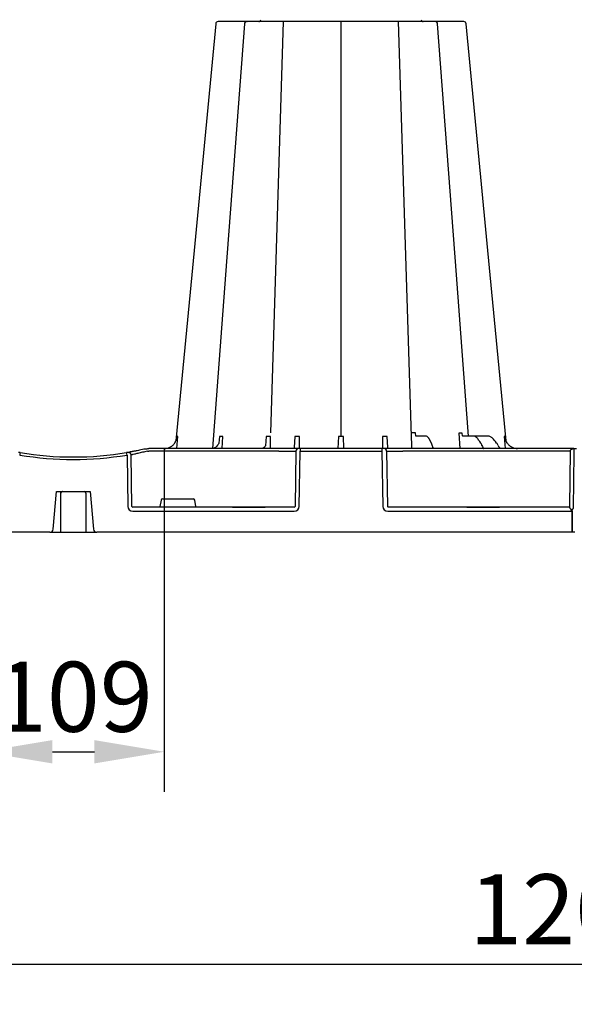
# Model space of a CAD drawing. Extents: x 13 to 3608, y 30 to 2544.
# Drawn here: x 682 to 1015, y 1571 to 2162 of the extents above; entities that cross this region are included whole.
import ezdxf

# ---------------------------------------------------------------- set-up
doc = ezdxf.new("R2010")
doc.units = 0
doc.header["$LTSCALE"] = 12
doc.header["$MEASUREMENT"] = 0
doc.layers.get('DEFPOINTS').update_dxf_attribs({"linetype": 'CONTINUOUS'})
for name, color, linetype in [('BEMASS', 3, 'CONTINUOUS'), ('DUENN-18', 94, 'CONTINUOUS'), ('SICHTBAR', 7, 'CONTINUOUS')]:
    doc.layers.add(name, color=color, linetype=linetype)
doc.styles.add('BEMSTIL', font='isocp3.shx', dxfattribs={"width": 0.8})
doc.dimstyles.new('BEMASS', dxfattribs={"dimtxt": 3.5, "dimasz": 3.5, "dimexe": 1.4, "dimexo": 0, "dimgap": 2, "dimtad": 1, "dimtxsty": 'BEMSTIL', "dimcen": 3, "dimclrd": 3, "dimclre": 3, "dimclrt": 3, "dimadec": 0, "dimazin": 0, "dimtfac": 0.875, "dimtmove": 2, "dimatfit": 3, "dimfxl": 1, "dimtolj": 1, "dimlwd": 25, "dimlwe": 25, "dimarcsym": 0})

# ---------------------------------------------------------------- blocks, each defined once
blk = doc.blocks.new('*D2')
at = {"layer": 'BEMASS', "color": 3, "lineweight": 25, "transparency": 16777216}
for p, q in [((412.99, 1854.2), (412.99, 1571.14)), ((1618.03, 1854.2), (1618.03, 1571.14)), ((454.99, 1595.14), (1576.03, 1595.14))]:
    blk.add_line(p, q, dxfattribs=at)
at = {"layer": 'BEMASS', "color": 3, "transparency": 16777216}
for points in [[(454.99, 1602.14), (454.99, 1588.14), (412.99, 1595.14)], [(1576.03, 1602.14), (1576.03, 1588.14), (1618.03, 1595.14)]]:
    blk.add_solid(points, dxfattribs=at)
at = {"layer": 'DEFPOINTS', "color": 0, "transparency": 16777216}
for p in [(412.99, 1854.2), (1618.03, 1854.2), (1618.03, 1595.14)]:
    blk.add_point(p, dxfattribs=at)
at = {"layer": 'BEMASS', "color": 4, "transparency": 16777216, "insert": (1015.51, 1628.14), "char_height": 42, "attachment_point": 5, "style": 'BEMSTIL'}
blk.add_mtext('\\A1;1205', dxfattribs=at)
blk = doc.blocks.new('*D9')
at = {"layer": 'BEMASS', "color": 3, "lineweight": 25, "transparency": 16777216}
for p, q in [((659.64, 1904.41), (659.64, 1698.59)), ((768.85, 1904.41), (768.85, 1698.59)), ((701.64, 1722.59), (726.85, 1722.59))]:
    blk.add_line(p, q, dxfattribs=at)
at = {"layer": 'BEMASS', "color": 3, "transparency": 16777216}
for points in [[(701.64, 1729.59), (701.64, 1715.59), (659.64, 1722.59)], [(726.85, 1729.59), (726.85, 1715.59), (768.85, 1722.59)]]:
    blk.add_solid(points, dxfattribs=at)
at = {"layer": 'DEFPOINTS', "color": 0, "transparency": 16777216}
for p in [(659.64, 1904.41), (768.85, 1904.41), (768.85, 1722.59)]:
    blk.add_point(p, dxfattribs=at)
at = {"layer": 'BEMASS', "color": 4, "transparency": 16777216, "insert": (714.25, 1755.59), "char_height": 42, "attachment_point": 5, "style": 'BEMSTIL'}
blk.add_mtext('\\A1;109', dxfattribs=at)

msp = doc.modelspace()

# ---------------------------------------------------------------- linework, layer by layer
at = {"layer": 'DUENN-18'}
for p, q in [((832.746, 1913.776), (840.368, 2160.478)), ((874.918, 2160.478), (874.918, 1911.748)), ((917.154, 1911.756), (909.467, 2160.478)), ((917.089, 1913.776), (917.263, 1904.407)), ((919.885, 1911.937), (919.751, 1913.776)), ((945.746, 1913.751), (946.17, 1904.407)), ((947.831, 1911.994), (947.678, 1913.751)), ((776.403, 1904.407), (777.008, 1911.657)), ((801.994, 1911.657), (801.643, 1907.724)), ((803.639, 1904.407), (803.964, 1911.657)), ((829.97, 1911.756), (829.557, 1906.152)), ((832.548, 1904.407), (832.681, 1911.756)), ((847.241, 1911.657), (846.881, 1905.107)), ((849.974, 1904.407), (849.932, 1911.657)), ((873.352, 1911.756), (873.121, 1904.535)), ((876.715, 1904.535), (876.483, 1911.756)), ((899.904, 1911.657), (899.862, 1904.407)), ((902.955, 1905.083), (902.594, 1911.657)), ((925.697, 1911.939), (919.885, 1911.937)), ((929.275, 1907.572), (927.891, 1910.278)), ((954.38, 1911.937), (948.167, 1911.937)), ((962.932, 1911.937), (954.38, 1911.937)), ((958.808, 1907.746), (958.214, 1908.596)), ((968.344, 1907.762), (967.627, 1908.596)), ((972.827, 1911.657), (973.433, 1904.407)), ((837.563, 1902.927), (759.614, 1902.927)), ((847.881, 1902.927), (847.351, 1869.753)), ((850.382, 1902.927), (899.454, 1902.927)), ((902.27, 1902.927), (902.8, 1869.753)), ((1012.683, 1902.927), (912.071, 1902.927)), ((1012.249, 1869.753), (1012.683, 1902.927)), ((749.385, 1869.753), (748.932, 1900.704)), ((766.893, 1873.451), (766.244, 1869.753)), ((767.884, 1874.281), (786.132, 1874.281)), ((787.772, 1869.753), (787.123, 1873.451)), ((809.887, 1869.26), (749.963, 1869.26)), ((810.649, 1869.26), (809.869, 1869.26)), ((809.887, 1869.26), (810.649, 1869.259)), ((828.724, 1869.26), (810.649, 1869.26)), ((810.649, 1869.26), (810.649, 1869.259)), ((828.724, 1869.259), (810.649, 1869.259)), ((810.649, 1869.259), (828.724, 1869.259)), ((810.649, 1869.259), (810.649, 1869.259)), ((828.724, 1869.259), (829.486, 1869.26)), ((829.486, 1869.26), (828.724, 1869.26)), ((828.724, 1869.259), (828.724, 1869.26)), ((828.724, 1869.259), (828.724, 1869.259)), ((846.832, 1869.26), (829.486, 1869.26)), ((950.475, 1869.26), (903.3, 1869.26)), ((950.475, 1869.26), (951.237, 1869.259)), ((951.237, 1869.26), (950.475, 1869.26)), ((969.312, 1869.26), (951.237, 1869.26)), ((951.237, 1869.259), (951.237, 1869.26)), ((969.312, 1869.259), (951.237, 1869.259)), ((951.237, 1869.259), (969.312, 1869.259)), ((951.237, 1869.259), (951.237, 1869.259)), ((969.312, 1869.259), (970.074, 1869.26)), ((970.074, 1869.26), (969.312, 1869.26)), ((969.312, 1869.259), (969.312, 1869.26)), ((969.312, 1869.259), (969.312, 1869.259)), ((1012.255, 1869.26), (970.074, 1869.26)), ((1012.249, 1869.26), (1012.249, 1869.753)), ((1013.497, 1866.795), (1013.497, 1867.675)), ((1013.497, 1866.795), (1013.497, 1854.199)), ((1013.698, 1866.795), (1013.698, 1867.518)), ((1013.698, 1866.795), (1013.698, 1854.199))]:
    msp.add_line(p, q, dxfattribs=at)
at = {"layer": 'DUENN-18', "flags": 128}
for points in [[(816.905, 2159.093), (805.572, 2008.593), (797.732, 1904.471)], [(951.545, 1911.937), (944.266, 2008.593), (932.933, 2159.087)], [(1012.683, 1902.927), (1012.685, 1903.025), (1012.687, 1903.122), (1012.689, 1903.218)], [(1012.251, 1869.036), (1012.253, 1869.16), (1012.255, 1869.235), (1012.255, 1869.26)]]:
    msp.add_lwpolyline(points, dxfattribs=at)
at = {"layer": 'DUENN-18'}
for centre, radius, start, end in [((818.404, 2158.972), 1.506, 90.000324, 174.538743), ((931.432, 2158.972), 1.506, 4.562902, 90.029223), ((747.433, 1900.683), 1.499, 0.801887, 99.091741), ((849.384, 1902.904), 1.503, 90.107189, 179.111794), ((900.767, 1902.904), 1.503, 0.88882, 89.892769), ((714.246, 2096.336), 198.43, 260.656264, 279.343736), ((715.729, 2096.336), 198.43, 279.632499, 279.874271), ((707.701, 1877.648), 1.004, 114.186971, 179.676533), ((707.69, 1877.666), 0.983, 90.010667, 114.006526), ((720.779, 1877.647), 1.003, 0.200348, 89.905113), ((903.301, 1869.761), 0.501, 180.888341, 269.89289)]:
    msp.add_arc(centre, radius, start, end, dxfattribs=at)
for centre, major_axis, ratio, start_param, end_param in [((957.838, 1908.064), (-40.682, 57.537), 0.0087267, 4.7154746, 4.7480141), ((956.269, 1904.195), (0.079, 5.021), 0.707019, 5.1365103, 5.5089111), ((967.166, 1908.064), (-49.827, 57.536), 0.0091612, 4.7137114, 4.7462509), ((965.25, 1904.212), (0.112, 5.02), 0.8659179, 5.1424381, 5.517048), ((961.502, 1907.42), (0.07, 3.012), 0.7069179, 2.000147, 2.4881886), ((971.649, 1907.42), (0.098, 3.011), 0.8657944, 2.0098893, 2.5067692), ((767.886, 1873.277), (0.99, -0.19), 0.9959025, 1.7613386, 3.157602), ((786.13, 1873.277), (0.99, 0.19), 0.9959025, 6.2671759, 7.6634393), ((749.972, 1869.762), (0.586, 0.03), 0.8549869, 3.1002151, 4.6535581), ((766.289, 1869.762), (0.09, 0.502), 0.0848117, 1.6033724, 3.1567154), ((787.727, 1869.762), (-0.09, 0.502), 0.0848117, 3.1264699, 4.6798129), ((846.827, 1869.762), (0.521, -0.055), 0.9588137, 4.8221651, 6.3755081)]:
    msp.add_ellipse(centre, major_axis=major_axis, ratio=ratio, start_param=start_param, end_param=end_param, dxfattribs=at)
at = {"layer": 'DUENN-18', "extrusion": (0, 0, -1)}
for centre, major_axis, ratio, start_param, end_param in [((759.617, 1902.901), (-10.043, 0.022), 0.0026168, 1.4826659, 1.5704967), ((837.56, 1902.901), (10.36, 0.024), 0.0025369, -1.5704792, -0.0863892), ((912.074, 1902.901), (-10.044, 0.024), 0.0026166, 0.2185741, 1.5704691)]:
    msp.add_ellipse(centre, major_axis=major_axis, ratio=ratio, start_param=start_param, end_param=end_param, dxfattribs=at)
at = {"layer": 'DUENN-18'}
for points in [[(919.751, 1913.776), (918.796, 1913.773), (917.898, 1913.773), (917.089, 1913.776)], [(947.678, 1913.751), (947.091, 1913.75), (946.444, 1913.75), (945.746, 1913.751)], [(777.008, 1911.657), (776.69, 1911.654), (776.448, 1911.654), (776.287, 1911.657)], [(801.643, 1907.724), (801.575, 1907.574), (801.497, 1907.427), (801.42, 1907.28)], [(803.964, 1911.657), (803.251, 1911.654), (802.592, 1911.654), (801.994, 1911.657)], [(832.681, 1911.756), (831.858, 1911.745), (830.943, 1911.745), (829.97, 1911.756)], [(849.932, 1911.657), (849.016, 1911.654), (848.115, 1911.654), (847.241, 1911.657)], [(876.483, 1911.756), (875.446, 1911.745), (874.389, 1911.745), (873.352, 1911.756)], [(902.594, 1911.657), (901.72, 1911.654), (900.82, 1911.654), (899.904, 1911.657)], [(973.548, 1911.657), (973.387, 1911.654), (973.146, 1911.654), (972.827, 1911.657)]]:
    msp.add_open_spline(points, degree=3, dxfattribs=at)
for points, knots in [([(775.816, 1909.052), (775.864, 1909.181), (775.908, 1909.311), (776.058, 1909.803), (776.139, 1910.17), (776.223, 1910.725), (776.244, 1910.91), (776.275, 1911.282), (776.284, 1911.471), (776.287, 1911.657)], [0.40986331, 0.40986331, 0.40986331, 0.40986331, 0.5, 0.5, 0.75, 0.75, 0.875, 0.875, 1, 1, 1, 1]), ([(927.891, 1910.278), (927.8, 1910.441), (927.533, 1910.922), (927.009, 1911.489), (926.335, 1911.878), (925.89, 1911.92), (925.697, 1911.939)], [0, 0, 0, 0, 0.17421936, 0.51284038, 0.78905076, 1, 1, 1, 1]), ([(929.8, 1906.084), (929.768, 1906.218), (929.637, 1906.758), (929.43, 1907.223), (929.275, 1907.572)], [0, 0, 0, 0, 0.2488976, 1, 1, 1, 1]), ([(948.167, 1911.937), (948.072, 1911.937), (947.979, 1911.951), (947.868, 1911.982), (947.85, 1911.988), (947.831, 1911.994)], [0, 0, 0, 0, 0.5, 0.5, 0.60093355, 0.60093355, 0.60093355, 0.60093355]), ([(956.89, 1910.468), (956.725, 1910.701), (956.546, 1910.909), (956.161, 1911.273), (955.953, 1911.43), (955.526, 1911.68), (955.304, 1911.776), (954.846, 1911.905), (954.614, 1911.937), (954.38, 1911.937)], [0, 0, 0, 0, 0.25, 0.25, 0.5, 0.5, 0.75, 0.75, 1, 1, 1, 1]), ([(966.006, 1910.468), (965.804, 1910.701), (965.584, 1910.909), (965.113, 1911.273), (964.859, 1911.43), (964.334, 1911.68), (964.063, 1911.776), (963.503, 1911.905), (963.218, 1911.937), (962.932, 1911.937)], [0, 0, 0, 0, 0.25, 0.25, 0.5, 0.5, 0.75, 0.75, 1, 1, 1, 1]), ([(974.019, 1909.052), (973.971, 1909.181), (973.928, 1909.311), (973.777, 1909.803), (973.696, 1910.17), (973.613, 1910.725), (973.591, 1910.91), (973.561, 1911.282), (973.551, 1911.471), (973.548, 1911.657)], [0.40985946, 0.40985946, 0.40985946, 0.40985946, 0.5, 0.5, 0.75, 0.75, 0.875, 0.875, 1, 1, 1, 1]), ([(758.733, 1902.929), (757.728, 1902.672), (755.632, 1902.136), (752.861, 1901.503), (750.666, 1901.034), (750.06, 1900.908), (749.757, 1900.846)], [0, 0, 0, 0, 0.2364612, 0.4927512, 0.7465326, 1, 1, 1, 1]), ([(801.428, 1907.296), (801.246, 1906.994), (800.825, 1906.297), (800.01, 1905.468), (799.049, 1904.819), (798.113, 1904.453), (797.506, 1904.44), (797.241, 1904.407)], [0, 0, 0, 0, 0.166821, 0.3853276, 0.6042838, 0.8276746, 1, 1, 1, 1]), ([(829.564, 1906.148), (829.359, 1905.8), (828.975, 1905.289), (828.37, 1904.735), (827.807, 1904.44), (827.477, 1904.433), (827.332, 1904.429)], [0.19451842, 0.19451842, 0.19451842, 0.19451842, 0.38680938, 0.60428671, 0.82612966, 1, 1, 1, 1]), ([(846.881, 1905.107), (846.806, 1904.927), (846.644, 1904.634), (846.525, 1904.511), (846.46, 1904.442)], [0.54751478, 0.54751478, 0.54751478, 0.54751478, 0.75024895, 1, 1, 1, 1]), ([(903.418, 1904.411), (903.368, 1904.45), (903.273, 1904.527), (903.095, 1904.803), (902.955, 1905.083)], [0, 0, 0, 0, 0.21848225, 0.41915478, 0.41915478, 0.41915478, 0.41915478]), ([(930.281, 1904.863), (930.235, 1904.94), (930.081, 1905.195), (929.913, 1905.628), (929.822, 1905.996), (929.8, 1906.084)], [0, 0, 0, 0, 0.24802387, 0.81895439, 1, 1, 1, 1]), ([(932.012, 1904.409), (931.974, 1904.41), (931.862, 1904.413), (931.498, 1904.437), (931.006, 1904.505), (930.566, 1904.655), (930.357, 1904.777), (930.286, 1904.855), (930.285, 1904.858), (930.284, 1904.859)], [0, 0, 0, 0, 0.0581883, 0.1692052, 0.5092054, 0.7165612, 0.8603555, 0.9729545, 1, 1, 1, 1]), ([(960.394, 1904.411), (960.388, 1904.413), (960.393, 1904.415), (960.4, 1904.42), (960.405, 1904.424), (960.419, 1904.435), (960.428, 1904.444), (960.451, 1904.479), (960.461, 1904.512), (960.453, 1904.581), (960.447, 1904.608), (960.424, 1904.67), (960.407, 1904.705), (960.361, 1904.787), (960.331, 1904.833), (960.255, 1904.937), (960.208, 1904.995), (960.152, 1905.058)], [0, 0, 0, 0, 0.0625, 0.0625, 0.125, 0.125, 0.25, 0.25, 0.5, 0.5, 0.625, 0.625, 0.75, 0.75, 0.875, 0.875, 1, 1, 1, 1]), ([(970.841, 1904.408), (970.831, 1904.409), (970.826, 1904.41), (970.816, 1904.411), (970.812, 1904.412), (970.799, 1904.415), (970.79, 1904.418), (970.765, 1904.427), (970.748, 1904.436), (970.692, 1904.468), (970.649, 1904.499), (970.565, 1904.566), (970.533, 1904.592), (970.461, 1904.654), (970.42, 1904.689), (970.328, 1904.771), (970.276, 1904.817), (970.16, 1904.922), (970.094, 1904.982), (970.024, 1905.046)], [0, 0, 0, 0, 0.03125, 0.03125, 0.0625, 0.0625, 0.125, 0.125, 0.25, 0.25, 0.5, 0.5, 0.625, 0.625, 0.75, 0.75, 0.875, 0.875, 1, 1, 1, 1]), ([(1012.689, 1903.218), (1012.692, 1903.34), (1012.725, 1903.454), (1012.83, 1903.658), (1012.898, 1903.744), (1013.051, 1903.898), (1013.136, 1903.964), (1013.312, 1904.078), (1013.404, 1904.126), (1013.689, 1904.254), (1013.886, 1904.312), (1014.288, 1904.388), (1014.493, 1904.407), (1014.697, 1904.407)], [0, 0, 0, 0, 0.125, 0.125, 0.25, 0.25, 0.375, 0.375, 0.5, 0.5, 0.75, 0.75, 1, 1, 1, 1]), ([(706.714, 1877.681), (706.722, 1877.773), (706.739, 1877.976), (706.9, 1878.274), (707.104, 1878.484), (707.26, 1878.538), (707.303, 1878.553)], [0, 0, 0, 0, 0.257256, 0.5612829, 0.8805164, 1, 1, 1, 1]), ([(706.697, 1877.654), (706.706, 1877.657), (706.714, 1877.66), (706.714, 1877.681), (706.714, 1877.681)], [0, 0, 0, 0, 0.999724, 1, 1, 1, 1]), ([(706.714, 1854.197), (706.714, 1858.582), (706.714, 1866.418), (706.714, 1874.237), (706.714, 1877.681)], [0, 0, 0, 0, 0.5596699, 1, 1, 1, 1]), ([(721.777, 1877.654), (721.777, 1877.654), (721.777, 1877.649), (721.779, 1877.65), (721.781, 1877.65)], [0, 0, 0, 0, 0.0005767, 1, 1, 1, 1]), ([(721.777, 1877.654), (721.777, 1873.277), (721.777, 1865.468), (721.777, 1857.639), (721.777, 1854.197)], [0, 0, 0, 0, 0.5604341, 1, 1, 1, 1]), ([(1012.779, 1868.224), (1012.638, 1868.38), (1012.512, 1868.528), (1012.316, 1868.807), (1012.249, 1868.937), (1012.251, 1869.036)], [0, 0, 0, 0, 0.5, 0.5, 1, 1, 1, 1]), ([(1012.779, 1868.224), (1012.799, 1868.202), (1012.815, 1868.177), (1012.844, 1868.127), (1012.857, 1868.102), (1012.894, 1868.023), (1012.916, 1867.969), (1012.977, 1867.801), (1013.011, 1867.682), (1013.074, 1867.437), (1013.103, 1867.312), (1013.16, 1867.055), (1013.187, 1866.925), (1013.214, 1866.793)], [0, 0, 0, 0, 0.0625, 0.0625, 0.125, 0.125, 0.25, 0.25, 0.5, 0.5, 0.75, 0.75, 1, 1, 1, 1]), ([(1013.698, 1867.518), (1013.696, 1867.585), (1013.691, 1867.725), (1013.655, 1867.894), (1013.612, 1867.999), (1013.581, 1868.032), (1013.569, 1868.039), (1013.56, 1868.041), (1013.552, 1868.039), (1013.544, 1868.034), (1013.534, 1868.022), (1013.517, 1867.983), (1013.5, 1867.864), (1013.498, 1867.755), (1013.497, 1867.675)], [0, 0, 0, 0, 0.2085486, 0.4329046, 0.5453768, 0.5734533, 0.5844033, 0.5954632, 0.6035188, 0.6115597, 0.624275, 0.6493749, 0.7452926, 1, 1, 1, 1])]:
    msp.add_open_spline(points, degree=3, knots=knots, dxfattribs=at)
at = {"layer": 'SICHTBAR'}
for p, q in [((759.614, 1904.407), (759.557, 1904.407)), ((837.563, 1904.407), (759.614, 1904.407)), ((849.066, 1904.407), (837.563, 1904.407)), ((849.381, 1904.407), (849.066, 1904.407)), ((850.382, 1904.407), (849.381, 1904.407)), ((849.851, 1869.753), (850.382, 1902.927)), ((850.382, 1904.407), (850.382, 1902.927)), ((899.454, 1904.407), (850.382, 1904.407)), ((899.454, 1904.407), (899.454, 1902.927)), ((900.454, 1904.407), (899.454, 1904.407)), ((899.454, 1902.927), (899.984, 1869.753)), ((900.769, 1904.407), (900.454, 1904.407)), ((912.272, 1904.407), (900.769, 1904.407)), ((1013.497, 1904.407), (912.272, 1904.407)), ((932.059, 1904.408), (932.004, 1904.409)), ((1014.697, 1904.407), (1013.698, 1904.407)), ((1014.672, 1901.447), (1014.244, 1868.788)), ((1014.697, 1904.407), (1016.314, 1904.407)), ((746.462, 1900.539), (746.913, 1869.753)), ((702.102, 1856.03), (704.081, 1878.649)), ((704.081, 1878.649), (705.248, 1878.649)), ((705.248, 1878.649), (706.885, 1878.649)), ((706.885, 1878.649), (721.489, 1878.649)), ((721.489, 1878.649), (723.051, 1878.649)), ((723.051, 1878.649), (724.41, 1878.649)), ((724.41, 1878.649), (726.389, 1856.03)), ((749.963, 1866.793), (846.832, 1866.793)), ((903.003, 1866.793), (1013.214, 1866.793)), ((700.101, 1854.197), (443.107, 1854.197)), ((703.093, 1854.197), (704.204, 1854.197)), ((707.008, 1854.197), (721.509, 1854.197)), ((724.288, 1854.197), (725.398, 1854.197)), ((1013.497, 1854.197), (728.39, 1854.197)), ((1013.497, 1854.197), (1013.497, 1854.199)), ((1013.698, 1854.197), (1013.497, 1854.197)), ((1013.698, 1854.199), (1013.698, 1854.197)), ((1015.305, 1854.197), (1013.698, 1854.197))]:
    msp.add_line(p, q, dxfattribs=at)
at = {"layer": 'SICHTBAR', "flags": 128}
for points in [[(799.723, 2159.125), (785.32, 2008.593), (775.797, 1909.059)], [(974.039, 1909.059), (964.515, 2008.593), (950.112, 2159.125)], [(1014.697, 1904.407), (1014.697, 1904.35), (1014.696, 1904.183), (1014.693, 1903.91), (1014.69, 1903.543), (1014.686, 1903.095), (1014.682, 1902.584), (1014.677, 1902.027), (1014.672, 1901.447)]]:
    msp.add_lwpolyline(points, dxfattribs=at)
at = {"layer": 'SICHTBAR'}
for centre, radius, start, end in [((825.552, 2161.683), 1.205, 270, 358), ((924.283, 2161.683), 1.205, 182, 270), ((801.222, 2158.972), 1.506, 89.999469, 173.657006), ((801.222, 2158.972), 1.506, 90.000425, 173.63218), ((948.614, 2158.972), 1.506, 6.109281, 90.000348), ((948.614, 2158.972), 1.506, 6.091381, 89.999976), ((809.575, 1879.924), 129.201, 170.162492, 170.818985), ((714.246, 2096.31), 196.924, 260.656264, 279.343736), ((616.669, 1879.548), 131.479, 9.186704, 9.83182), ((714.246, 2096.31), 196.924, 279.632499, 279.874271), ((929.377, 1904.972), 0.564, 269.997735, 272.994215), ((929.435, 1903.655), 0.754, 89.127795, 92.191492), ((932.009, 1904.245), 0.163, 88.428066, 91.877861), ((932.009, 1904.245), 0.163, 85.291663, 88.428411), ((960.284, 1904.786), 0.378, 270.008558, 276.315696), ((960.375, 1903.695), 0.716, 88.446002, 93.883646), ((970.788, 1904.596), 0.189, 269.999847, 275.179031), ((970.831, 1903.816), 0.592, 89.015871, 92.472715), ((700.101, 1856.205), 2.008, 270, 355), ((728.39, 1856.205), 2.008, 185, 270), ((1013.598, 1851.884), 2.317, 87.51565, 92.48435)]:
    msp.add_arc(centre, radius, start, end, dxfattribs=at)
for centre, major_axis, ratio, start_param, end_param in [((749.972, 1869.806), (3.045, 0.298), 0.9845107, 3.0598191, 4.6131621), ((846.827, 1869.806), (2.97, -0.571), 0.9959025, 4.9029313, 6.4562743), ((903.008, 1869.806), (2.97, 0.571), 0.9959025, 2.9685036, 4.5218467)]:
    msp.add_ellipse(centre, major_axis=major_axis, ratio=ratio, start_param=start_param, end_param=end_param, dxfattribs=at)
for points, knots in [([(810.593, 2160.478), (810.464, 2160.478), (810.334, 2160.478), (810.077, 2160.478), (809.949, 2160.478), (809.567, 2160.478), (809.315, 2160.478), (808.564, 2160.478), (808.072, 2160.478), (807.107, 2160.478), (806.63, 2160.478), (805.73, 2160.478), (805.304, 2160.478), (804.7, 2160.478), (804.504, 2160.478), (804.125, 2160.478), (803.94, 2160.478), (803.415, 2160.478), (803.098, 2160.478), (802.533, 2160.478), (802.282, 2160.478), (801.856, 2160.478), (801.682, 2160.478), (801.222, 2160.478)], [0, 0, 0, 0, 0.03125, 0.03125, 0.0625, 0.0625, 0.125, 0.125, 0.25, 0.25, 0.375, 0.375, 0.5, 0.5, 0.5625, 0.5625, 0.625, 0.625, 0.75, 0.75, 0.875, 0.875, 1, 1, 1, 1]), ([(818.151, 2160.478), (817.712, 2160.478), (816.52, 2160.478), (813.817, 2160.478), (811.612, 2160.478), (810.593, 2160.478)], [0, 0, 0, 0, 0.2384265, 0.6480252, 1, 1, 1, 1]), ([(821.207, 2160.478), (820.535, 2160.478), (819.191, 2160.478), (818.358, 2160.478), (818.49, 2160.478), (818.523, 2160.478)], [0, 0, 0, 0, 0.4301575, 0.8603185, 1, 1, 1, 1]), ([(832.587, 2160.478), (832.472, 2160.478), (832.358, 2160.478), (832.128, 2160.478), (832.012, 2160.478), (831.661, 2160.478), (831.425, 2160.478), (830.706, 2160.478), (830.214, 2160.478), (829.207, 2160.478), (828.687, 2160.478), (827.661, 2160.478), (827.151, 2160.478), (826.391, 2160.478), (826.139, 2160.478), (825.636, 2160.478), (825.384, 2160.478), (824.645, 2160.478), (824.169, 2160.478), (823.253, 2160.478), (822.81, 2160.478), (821.968, 2160.478), (821.574, 2160.478), (821.207, 2160.478)], [0, 0, 0, 0, 0.03125, 0.03125, 0.0625, 0.0625, 0.125, 0.125, 0.25, 0.25, 0.375, 0.375, 0.5, 0.5, 0.5625, 0.5625, 0.625, 0.625, 0.75, 0.75, 0.875, 0.875, 1, 1, 1, 1]), ([(848.165, 2160.478), (848.124, 2160.478), (847.972, 2160.478), (847.584, 2160.478), (847.427, 2160.478), (847.06, 2160.478), (846.853, 2160.478), (846.392, 2160.478), (846.139, 2160.478), (845.585, 2160.478), (845.283, 2160.478), (844.325, 2160.478), (843.619, 2160.478), (842.458, 2160.478), (842.054, 2160.478), (841.234, 2160.478), (840.815, 2160.478), (839.961, 2160.478), (839.525, 2160.478), (838.635, 2160.478), (838.191, 2160.478), (837.304, 2160.478), (836.86, 2160.478), (835.975, 2160.478), (835.53, 2160.478), (834.222, 2160.478), (833.386, 2160.478), (832.587, 2160.478)], [0, 0, 0, 0, 0.125, 0.125, 0.1875, 0.1875, 0.25, 0.25, 0.3125, 0.3125, 0.375, 0.375, 0.5, 0.5, 0.5625, 0.5625, 0.625, 0.625, 0.6875, 0.6875, 0.75, 0.75, 0.8125, 0.8125, 0.875, 0.875, 1, 1, 1, 1]), ([(855.258, 2160.478), (854.257, 2160.478), (853.325, 2160.478), (852.031, 2160.478), (851.625, 2160.478), (850.873, 2160.478), (850.526, 2160.478), (850.048, 2160.478), (849.896, 2160.478), (849.612, 2160.478), (849.479, 2160.478), (849.108, 2160.478), (848.898, 2160.478), (848.638, 2160.478), (848.56, 2160.478), (848.426, 2160.478), (848.369, 2160.478), (848.276, 2160.478), (848.24, 2160.478), (848.201, 2160.478), (848.191, 2160.478), (848.175, 2160.478), (848.171, 2160.478), (848.165, 2160.478)], [0, 0, 0, 0, 0.25, 0.25, 0.375, 0.375, 0.5, 0.5, 0.5625, 0.5625, 0.625, 0.625, 0.75, 0.75, 0.8125, 0.8125, 0.875, 0.875, 0.9375, 0.9375, 0.96875, 0.96875, 1, 1, 1, 1]), ([(865.924, 2160.478), (865.854, 2160.478), (865.786, 2160.478), (865.644, 2160.478), (865.571, 2160.478), (865.346, 2160.478), (865.189, 2160.478), (864.694, 2160.478), (864.335, 2160.478), (863.555, 2160.478), (863.131, 2160.478), (862.253, 2160.478), (861.796, 2160.478), (861.085, 2160.478), (860.844, 2160.478), (860.352, 2160.478), (860.101, 2160.478), (859.345, 2160.478), (858.838, 2160.478), (857.816, 2160.478), (857.299, 2160.478), (856.268, 2160.478), (855.76, 2160.478), (855.258, 2160.478)], [0, 0, 0, 0, 0.03125, 0.03125, 0.0625, 0.0625, 0.125, 0.125, 0.25, 0.25, 0.375, 0.375, 0.5, 0.5, 0.5625, 0.5625, 0.625, 0.625, 0.75, 0.75, 0.875, 0.875, 1, 1, 1, 1]), ([(883.912, 2160.478), (883.426, 2160.478), (882.858, 2160.478), (881.886, 2160.478), (881.541, 2160.478), (880.813, 2160.478), (880.437, 2160.478), (879.659, 2160.478), (879.257, 2160.478), (878.429, 2160.478), (877.999, 2160.478), (876.701, 2160.478), (875.822, 2160.478), (874.48, 2160.478), (874.03, 2160.478), (873.147, 2160.478), (872.711, 2160.478), (871.851, 2160.478), (871.427, 2160.478), (870.59, 2160.478), (870.186, 2160.478), (869.407, 2160.478), (869.032, 2160.478), (868.31, 2160.478), (867.962, 2160.478), (866.979, 2160.478), (866.409, 2160.478), (865.924, 2160.478)], [0, 0, 0, 0, 0.125, 0.125, 0.1875, 0.1875, 0.25, 0.25, 0.3125, 0.3125, 0.375, 0.375, 0.5, 0.5, 0.5625, 0.5625, 0.625, 0.625, 0.6875, 0.6875, 0.75, 0.75, 0.8125, 0.8125, 0.875, 0.875, 1, 1, 1, 1]), ([(894.577, 2160.478), (893.576, 2160.478), (892.559, 2160.478), (891.011, 2160.478), (890.5, 2160.478), (889.503, 2160.478), (889.014, 2160.478), (888.296, 2160.478), (888.059, 2160.478), (887.598, 2160.478), (887.374, 2160.478), (886.717, 2160.478), (886.302, 2160.478), (885.713, 2160.478), (885.522, 2160.478), (885.156, 2160.478), (884.982, 2160.478), (884.649, 2160.478), (884.49, 2160.478), (884.265, 2160.478), (884.192, 2160.478), (884.049, 2160.478), (883.981, 2160.478), (883.912, 2160.478)], [0, 0, 0, 0, 0.25, 0.25, 0.375, 0.375, 0.5, 0.5, 0.5625, 0.5625, 0.625, 0.625, 0.75, 0.75, 0.8125, 0.8125, 0.875, 0.875, 0.9375, 0.9375, 0.96875, 0.96875, 1, 1, 1, 1]), ([(901.67, 2160.478), (901.664, 2160.478), (901.66, 2160.478), (901.645, 2160.478), (901.634, 2160.478), (901.596, 2160.478), (901.56, 2160.478), (901.422, 2160.478), (901.291, 2160.478), (900.948, 2160.478), (900.734, 2160.478), (900.239, 2160.478), (899.958, 2160.478), (899.486, 2160.478), (899.32, 2160.478), (898.971, 2160.478), (898.787, 2160.478), (898.219, 2160.478), (897.815, 2160.478), (896.962, 2160.478), (896.51, 2160.478), (895.565, 2160.478), (895.078, 2160.478), (894.577, 2160.478)], [0, 0, 0, 0, 0.03125, 0.03125, 0.0625, 0.0625, 0.125, 0.125, 0.25, 0.25, 0.375, 0.375, 0.5, 0.5, 0.5625, 0.5625, 0.625, 0.625, 0.75, 0.75, 0.875, 0.875, 1, 1, 1, 1]), ([(917.248, 2160.478), (916.449, 2160.478), (915.617, 2160.478), (914.321, 2160.478), (913.88, 2160.478), (912.987, 2160.478), (912.542, 2160.478), (911.655, 2160.478), (911.213, 2160.478), (910.332, 2160.478), (909.89, 2160.478), (908.6, 2160.478), (907.782, 2160.478), (906.62, 2160.478), (906.244, 2160.478), (905.535, 2160.478), (905.199, 2160.478), (904.563, 2160.478), (904.264, 2160.478), (903.704, 2160.478), (903.449, 2160.478), (902.987, 2160.478), (902.781, 2160.478), (902.416, 2160.478), (902.257, 2160.478), (901.864, 2160.478), (901.712, 2160.478), (901.67, 2160.478)], [0, 0, 0, 0, 0.125, 0.125, 0.1875, 0.1875, 0.25, 0.25, 0.3125, 0.3125, 0.375, 0.375, 0.5, 0.5, 0.5625, 0.5625, 0.625, 0.625, 0.6875, 0.6875, 0.75, 0.75, 0.8125, 0.8125, 0.875, 0.875, 1, 1, 1, 1]), ([(928.628, 2160.478), (927.895, 2160.478), (927.066, 2160.478), (925.679, 2160.478), (925.2, 2160.478), (924.224, 2160.478), (923.725, 2160.478), (922.96, 2160.478), (922.701, 2160.478), (922.187, 2160.478), (921.931, 2160.478), (921.164, 2160.478), (920.655, 2160.478), (919.896, 2160.478), (919.642, 2160.478), (919.143, 2160.478), (918.898, 2160.478), (918.414, 2160.478), (918.176, 2160.478), (917.824, 2160.478), (917.708, 2160.478), (917.477, 2160.478), (917.363, 2160.478), (917.248, 2160.478)], [0, 0, 0, 0, 0.25, 0.25, 0.375, 0.375, 0.5, 0.5, 0.5625, 0.5625, 0.625, 0.625, 0.75, 0.75, 0.8125, 0.8125, 0.875, 0.875, 0.9375, 0.9375, 0.96875, 0.96875, 1, 1, 1, 1]), ([(931.433, 2160.478), (931.189, 2160.478), (930.917, 2160.478), (930.116, 2160.478), (929.017, 2160.478), (928.628, 2160.478)], [0.29856566, 0.29856566, 0.29856566, 0.29856566, 0.33765722, 0.76580595, 1, 1, 1, 1]), ([(939.242, 2160.478), (938.597, 2160.478), (937.307, 2160.478), (934.953, 2160.478), (932.775, 2160.478), (931.76, 2160.478), (931.431, 2160.478)], [0, 0, 0, 0, 0.2109233, 0.4218452, 0.8128995, 1, 1, 1, 1]), ([(948.614, 2160.478), (948.019, 2160.478), (947.6, 2160.478), (946.745, 2160.478), (946.427, 2160.478), (945.734, 2160.478), (945.359, 2160.478), (944.75, 2160.478), (944.539, 2160.478), (944.11, 2160.478), (943.891, 2160.478), (943.22, 2160.478), (942.754, 2160.478), (942.027, 2160.478), (941.779, 2160.478), (941.28, 2160.478), (941.029, 2160.478), (940.524, 2160.478), (940.27, 2160.478), (939.887, 2160.478), (939.758, 2160.478), (939.501, 2160.478), (939.371, 2160.478), (939.242, 2160.478)], [0, 0, 0, 0, 0.25, 0.25, 0.375, 0.375, 0.5, 0.5, 0.5625, 0.5625, 0.625, 0.625, 0.75, 0.75, 0.8125, 0.8125, 0.875, 0.875, 0.9375, 0.9375, 0.96875, 0.96875, 1, 1, 1, 1]), ([(768.851, 1904.407), (769.429, 1904.407), (770.002, 1904.474), (771.129, 1904.738), (771.669, 1904.932), (772.703, 1905.439), (773.2, 1905.757), (774.102, 1906.489), (774.515, 1906.907), (774.882, 1907.372)], [0, 0, 0, 0, 0.25, 0.25, 0.5, 0.5, 0.75, 0.75, 1, 1, 1, 1]), ([(774.882, 1907.372), (775.137, 1907.695), (775.346, 1908.029), (775.621, 1908.572), (775.71, 1908.774), (775.816, 1909.052)], [0, 0, 0, 0, 0.25, 0.25, 0.39269484, 0.39269484, 0.39269484, 0.39269484]), ([(974.954, 1907.372), (974.698, 1907.695), (974.49, 1908.029), (974.22, 1908.563), (974.135, 1908.754), (974.039, 1909.059)], [0, 0, 0, 0, 0.25, 0.25, 0.38560662, 0.38560662, 0.38560662, 0.38560662]), ([(974.954, 1907.372), (975.32, 1906.907), (975.736, 1906.486), (976.648, 1905.748), (977.135, 1905.438), (978.17, 1904.93), (978.722, 1904.733), (979.838, 1904.473), (980.406, 1904.407), (980.984, 1904.407)], [0, 0, 0, 0, 0.25, 0.25, 0.5, 0.5, 0.75, 0.75, 1, 1, 1, 1]), ([(682.274, 1901.999), (682.04, 1902.037), (681.813, 1902.075), (681.546, 1902.12), (681.471, 1902.133), (681.355, 1902.152), (681.315, 1902.159), (681.295, 1902.162)], [0, 0, 0, 0, 0.5, 0.5, 0.75, 0.75, 1, 1, 1, 1]), ([(747.197, 1902.162), (747.166, 1902.157), (747.106, 1902.147), (746.888, 1902.11), (746.602, 1902.062), (746.363, 1902.023), (746.234, 1902.002), (746.218, 1901.999)], [0, 0, 0, 0, 0.2402468, 0.4798993, 0.7208982, 0.9640412, 1, 1, 1, 1]), ([(757.359, 1904.163), (756.788, 1904.035), (756.226, 1903.912), (755.122, 1903.674), (754.576, 1903.56), (753.54, 1903.346), (753.045, 1903.246), (752.337, 1903.105), (752.106, 1903.06), (751.658, 1902.972), (751.44, 1902.93), (750.814, 1902.811), (750.432, 1902.739), (749.911, 1902.643), (749.746, 1902.612), (749.433, 1902.555), (749.285, 1902.529), (748.6, 1902.405), (748.222, 1902.339), (748.015, 1902.303)], [0, 0, 0, 0, 0.125, 0.125, 0.25, 0.25, 0.375, 0.375, 0.4375, 0.4375, 0.5, 0.5, 0.625, 0.625, 0.6875, 0.6875, 0.75, 0.75, 1, 1, 1, 1]), ([(757.359, 1904.163), (757.365, 1904.165), (757.44, 1904.182), (757.812, 1904.261), (758.179, 1904.309), (758.476, 1904.349)], [0, 0, 0, 0, 0.0168964, 0.2020186, 1, 1, 1, 1]), ([(758.476, 1904.349), (758.76, 1904.373), (759.11, 1904.403), (759.476, 1904.407), (759.551, 1904.407), (759.557, 1904.407)], [0, 0, 0, 0, 0.7955862, 0.9830231, 1, 1, 1, 1]), ([(929.406, 1904.408), (929.414, 1904.407), (929.421, 1904.407), (929.428, 1904.407), (929.429, 1904.407), (929.43, 1904.407), (929.431, 1904.407)], [0.00000000989, 0.00000000989, 0.00000000989, 0.00000000989, 0.00010024073, 0.00010024073, 0.00010024073, 0.00011256857, 0.00011256857, 0.00011256857, 0.00011256857]), ([(929.447, 1904.408), (929.442, 1904.408), (929.437, 1904.407), (929.432, 1904.407), (929.432, 1904.407), (929.431, 1904.407), (929.431, 1904.407)], [0, 0, 0, 0, 0.00009848509, 0.00009848509, 0.00009848509, 0.00010945524, 0.00010945524, 0.00010945524, 0.00010945524]), ([(932.004, 1904.408), (932.034, 1904.408), (932.065, 1904.407), (932.096, 1904.407), (932.099, 1904.407), (932.102, 1904.407), (932.106, 1904.407)], [0, 0, 0, 0, 0.00009850011, 0.00009850011, 0.00009850011, 0.00010947025, 0.00010947025, 0.00010947025, 0.00010947025]), ([(960.326, 1904.409), (960.354, 1904.408), (960.382, 1904.407), (960.41, 1904.407), (960.412, 1904.407), (960.414, 1904.407), (960.416, 1904.407)], [0, 0, 0, 0, 0.00018198071, 0.00018198071, 0.00018198071, 0.00019430854, 0.00019430854, 0.00019430854, 0.00019430854]), ([(960.394, 1904.411), (960.401, 1904.408), (960.408, 1904.407), (960.415, 1904.407), (960.415, 1904.407), (960.416, 1904.407), (960.416, 1904.407)], [0, 0, 0, 0, 0.00017796289, 0.00017796289, 0.00017796289, 0.00018893304, 0.00018893304, 0.00018893304, 0.00018893304]), ([(970.805, 1904.408), (970.828, 1904.407), (970.85, 1904.407), (970.873, 1904.407), (970.876, 1904.407), (970.879, 1904.407), (970.881, 1904.407)], [0, 0, 0, 0, 0.00010024073, 0.00010024073, 0.00010024073, 0.00011256857, 0.00011256857, 0.00011256857, 0.00011256857]), ([(970.841, 1904.408), (970.853, 1904.408), (970.865, 1904.407), (970.877, 1904.407), (970.879, 1904.407), (970.88, 1904.407), (970.881, 1904.407)], [0, 0, 0, 0, 0.00009848509, 0.00009848509, 0.00009848509, 0.00010945524, 0.00010945524, 0.00010945524, 0.00010945524]), ([(1013.497, 1904.407), (1013.497, 1904.407), (1013.501, 1904.407), (1013.519, 1904.407), (1013.528, 1904.407), (1013.554, 1904.407), (1013.573, 1904.407), (1013.622, 1904.407), (1013.642, 1904.407), (1013.668, 1904.407), (1013.676, 1904.407), (1013.695, 1904.407), (1013.698, 1904.407), (1013.698, 1904.407)], [0, 0, 0, 0, 0.25, 0.25, 0.375, 0.375, 0.5, 0.5, 0.625, 0.625, 0.75, 0.75, 1, 1, 1, 1]), ([(1013.497, 1867.137), (1013.405, 1867.024), (1013.311, 1866.909), (1013.216, 1866.795), (1013.214, 1866.793)], [0, 0, 0, 0, 0.9825281, 1, 1, 1, 1]), ([(1014.244, 1868.788), (1014.221, 1868.598), (1014.16, 1868.101), (1013.884, 1867.659), (1013.701, 1867.405), (1013.698, 1867.401)], [0, 0, 0, 0, 0.37765722, 0.9886875, 1, 1, 1, 1]), ([(700.101, 1854.197), (700.405, 1854.197), (701.062, 1854.197), (701.992, 1854.197), (702.723, 1854.197), (703.093, 1854.197)], [0, 0, 0, 0, 0.2975533, 0.6445186, 1, 1, 1, 1]), ([(704.204, 1854.197), (704.5, 1854.197), (704.819, 1854.197), (705.437, 1854.197), (705.734, 1854.197), (706.224, 1854.197), (706.416, 1854.197), (706.66, 1854.197), (706.714, 1854.197), (706.714, 1854.197)], [0, 0, 0, 0, 0.25, 0.25, 0.5, 0.5, 0.75, 0.75, 1, 1, 1, 1]), ([(721.777, 1854.197), (721.8, 1854.197), (721.848, 1854.197), (722.242, 1854.197), (722.86, 1854.197), (723.581, 1854.197), (724.075, 1854.197), (724.288, 1854.197)], [0, 0, 0, 0, 0.194045, 0.4087106, 0.6233843, 0.838046, 1, 1, 1, 1]), ([(725.398, 1854.197), (725.781, 1854.197), (726.493, 1854.197), (727.426, 1854.197), (728.069, 1854.197), (728.39, 1854.197)], [0, 0, 0, 0, 0.3684069, 0.6841425, 1, 1, 1, 1])]:
    msp.add_open_spline(points, degree=3, knots=knots, dxfattribs=at)

# ---------------------------------------------------------------- dimensions: what is measured, and where the dimension line sits
at = {"layer": 'BEMASS'}
dim = msp.add_linear_dim(base=(768.854, 1722.586), p1=(659.64, 1904.407), p2=(768.854, 1904.407), dimstyle='BEMASS', override={"dimscale": 12, "dimexe": 2, "dimgap": 1, "dimdec": 0, "dimclrt": 4, "dimtdec": 0, "dimtmove": 0, "dimatfit": 0}, dxfattribs=at)
dim.commit()
dim.dimension.update_dxf_attribs({"geometry": '*D9', "text_midpoint": (714.247, 1755.586)})
dim = msp.add_linear_dim(base=(1618.026, 1595.137), p1=(412.986, 1854.197), p2=(1618.026, 1854.197), text='1205', dimstyle='BEMASS', override={"dimscale": 12, "dimexe": 2, "dimgap": 1, "dimclrt": 4, "dimtmove": 0, "dimatfit": 0}, dxfattribs=at)
dim.commit()
dim.dimension.update_dxf_attribs({"geometry": '*D2', "text_midpoint": (1015.506, 1628.141)})

doc.saveas('drawing.dxf')
